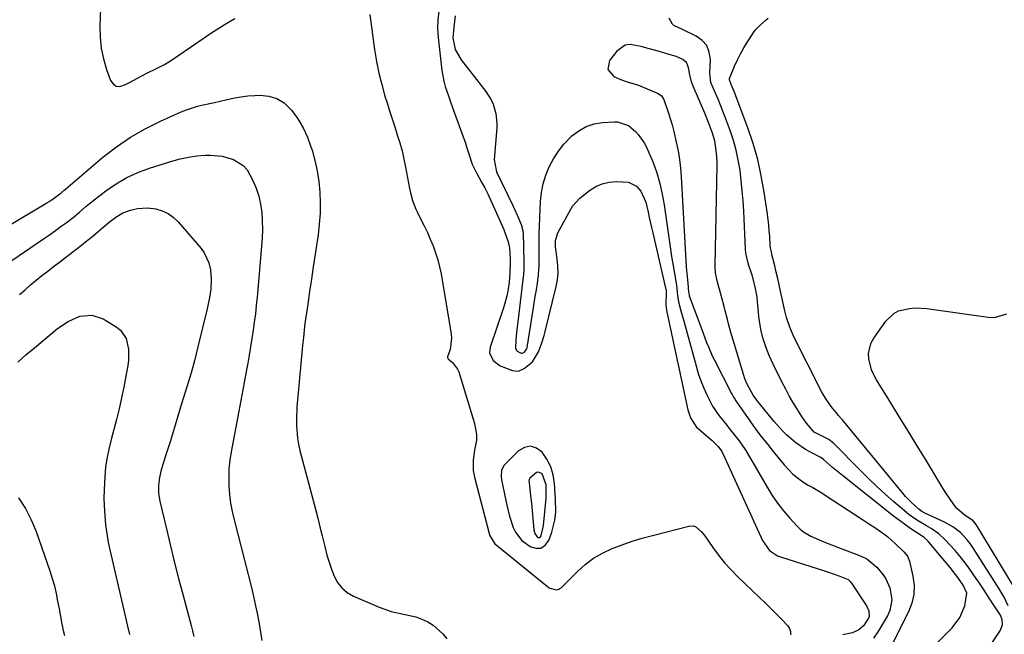
# Model space of a CAD drawing. Units: inches. Extents: x 1852041 to 1857398, y 415960 to 421219.
# Drawn here: x 1853860 to 1854241, y 418389 to 418627 of the extents above; entities that cross this region are included whole.
import ezdxf

# ---------------------------------------------------------------- set-up
doc = ezdxf.new("R2010")
doc.units = ezdxf.units.IN
doc.header["$MEASUREMENT"] = 0
for name, color, linetype in [('1', 7, 'Continuous'), ('7', 7, 'Continuous'), ('8', 7, 'Continuous')]:
    doc.layers.add(name, color=color, linetype=linetype)

msp = doc.modelspace()

# ---------------------------------------------------------------- linework, layer by layer
at = {"layer": '1', "color": 18}
for points in [[(1854207.76, 418378.12, 1690), (1854220.69, 418391.13, 1690), (1854223.7, 418395.06, 1690), (1854225.59, 418399.64, 1690), (1854226.42, 418404.47, 1690), (1854225.02, 418407.62, 1690), (1854222.96, 418410.58, 1690), (1854219.9, 418414.44, 1690), (1854211.67, 418424.33, 1690), (1854211.24, 418424.81, 1690), (1854209.81, 418426.09, 1690), (1854208.77, 418426.84, 1690), (1854205.13, 418429.26, 1690), (1854203.32, 418430.48, 1690), (1854199.77, 418433.04, 1690), (1854198.04, 418434.37, 1690), (1854178.18, 418450.09, 1690), (1854176.9, 418451.12, 1690), (1854174.38, 418453.24, 1690), (1854170.85, 418456.39, 1690), (1854169.83, 418457.07, 1690), (1854165.91, 418459.11, 1690), (1854163.91, 418460.24, 1690), (1854160.12, 418462.83, 1690), (1854156.56, 418465.9, 1690), (1854154.89, 418467.54, 1690), (1854151.78, 418471.03, 1690), (1854145.48, 418478.75, 1690), (1854145.01, 418479.34, 1690), (1854143.68, 418481.19, 1690), (1854141.29, 418485.56, 1690), (1854140.41, 418487.6, 1690), (1854139.99, 418488.87, 1690), (1854136, 418502.13, 1690), (1854135.04, 418505.48, 1690), (1854134.15, 418508.84, 1690), (1854133.72, 418510.53, 1690), (1854132.85, 418513.9, 1690), (1854132.4, 418515.58, 1690), (1854130.6, 418522.28, 1690), (1854130.38, 418523.09, 1690), (1854129.71, 418525.51, 1690), (1854129.05, 418528.61, 1690), (1854128.89, 418530.86, 1690), (1854128.89, 418531.61, 1690), (1854129.66, 418570.24, 1690), (1854129.65, 418571.84, 1690), (1854129.49, 418575.02, 1690), (1854128.77, 418579.74, 1690), (1854127.87, 418582.79, 1690), (1854126.34, 418586.93, 1690), (1854124.9, 418590.46, 1690), (1854120.39, 418600.99, 1690), (1854119.75, 418602.71, 1690), (1854119.09, 418605.38, 1690), (1854118.6, 418608.1, 1690), (1854118.26, 418609.27, 1690), (1854117.82, 418610.1, 1690), (1854116.37, 418611.34, 1690), (1854114.43, 418612.21, 1690), (1854113.44, 418612.57, 1690), (1854112.44, 418612.89, 1690), (1854106.86, 418614.5, 1690), (1854102.45, 418615.76, 1690), (1854100.24, 418616.38, 1690), (1854095.96, 418617.15, 1690), (1854094.05, 418616.87, 1690), (1854090.83, 418614.54, 1690), (1854088.07, 418610.88, 1690), (1854087.39, 418607.4, 1690)], [(1854087.39, 418607.4, 1690), (1854089.71, 418604.71, 1690), (1854092.65, 418603.45, 1690), (1854094.5, 418602.75, 1690), (1854099.24, 418601.33, 1690), (1854100.16, 418600.97, 1690), (1854106.88, 418598.14, 1690), (1854108.15, 418597.22, 1690), (1854109.02, 418595.86, 1690), (1854109.23, 418595.37, 1690), (1854110.72, 418590.94, 1690), (1854111.51, 418588.45, 1690), (1854112.24, 418585.95, 1690), (1854112.91, 418583.42, 1690), (1854113.89, 418579.3, 1690), (1854114.56, 418575.96, 1690), (1854115.12, 418572.59, 1690), (1854115.51, 418569.2, 1690), (1854115.78, 418565.8, 1690), (1854117.54, 418533.46, 1690), (1854117.7, 418530.93, 1690), (1854117.94, 418528.33, 1690), (1854118.3, 418524.64, 1690), (1854118.62, 418521.15, 1690), (1854118.8, 418520.16, 1690), (1854118.92, 418519.78, 1690), (1854122.94, 418508.79, 1690), (1854124.25, 418505.23, 1690), (1854125.58, 418501.68, 1690), (1854126.29, 418499.92, 1690), (1854127.82, 418496.46, 1690), (1854128.66, 418494.76, 1690), (1854135.27, 418481.88, 1690), (1854135.46, 418481.52, 1690), (1854136.06, 418480.47, 1690), (1854136.5, 418479.78, 1690), (1854136.72, 418479.44, 1690), (1854136.95, 418479.11, 1690), (1854144.45, 418468.36, 1690), (1854146.67, 418465.38, 1690), (1854147.44, 418464.41, 1690), (1854149.8, 418461.51, 1690), (1854150.94, 418460.09, 1690), (1854153.21, 418457.25, 1690), (1854155.59, 418454.27, 1690), (1854158.96, 418450.64, 1690), (1854162.84, 418447.62, 1690), (1854164.94, 418446.44, 1690), (1854166.73, 418445.47, 1690), (1854170.23, 418443.4, 1690), (1854171.95, 418442.31, 1690), (1854186.33, 418432.88, 1690), (1854187.94, 418431.82, 1690), (1854191.14, 418429.7, 1690), (1854194.3, 418427.52, 1690), (1854195.82, 418426.35, 1690), (1854198.69, 418423.81, 1690), (1854202.02, 418420.53, 1690), (1854203.38, 418418.89, 1690), (1854203.99, 418417.64, 1690), (1854204.2, 418416.97, 1690), (1854205.53, 418411.12, 1690), (1854205.95, 418407.55, 1690), (1854205.89, 418404.04, 1690), (1854205.1, 418400.62, 1690), (1854203.84, 418397.25, 1690), (1854193.39, 418376.5, 1690)], [(1854046.04, 418449.93, 1694), (1854046.25, 418448.4, 1694), (1854048.38, 418438.02, 1694), (1854049.39, 418433.95, 1694), (1854050.72, 418429.99, 1694), (1854051.62, 418428.15, 1694), (1854054.1, 418425, 1694), (1854057.31, 418422.57, 1694), (1854059.5, 418421.92, 1694), (1854061.47, 418421.97, 1694), (1854063.1, 418423.08, 1694), (1854064.5, 418424.89, 1694), (1854065.66, 418428.12, 1694), (1854066.86, 418432.85, 1694), (1854067.19, 418436.1, 1694), (1854067.15, 418440.99, 1694), (1854066.71, 418447.09, 1694), (1854066.16, 418450.38, 1694), (1854065.24, 418453.52, 1694), (1854063.76, 418456.45, 1694), (1854061.91, 418459.22, 1694), (1854059.7, 418460.77, 1694), (1854057.45, 418461.49, 1694), (1854055.13, 418461, 1694), (1854052.78, 418459.69, 1694), (1854047.23, 418454.12, 1694), (1854046.17, 418452.21, 1694), (1854046.04, 418449.93, 1694)], [(1854056.82, 418447.76, 1692), (1854056.86, 418447.26, 1692), (1854057.14, 418444.99, 1692), (1854057.46, 418442.23, 1692), (1854057.75, 418439.46, 1692), (1854058.73, 418429.09, 1692), (1854059.13, 418427.63, 1692), (1854059.98, 418426.38, 1692), (1854060.45, 418426.16, 1692), (1854060.89, 418426.11, 1692), (1854061.26, 418426.33, 1692), (1854061.59, 418426.74, 1692), (1854062.49, 418430.73, 1692), (1854063.45, 418441.28, 1692), (1854063.53, 418442.57, 1692), (1854063.5, 418446.45, 1692), (1854061.94, 418450.75, 1692), (1854060.5, 418451.48, 1692), (1854059.75, 418451.32, 1692), (1854057.21, 418449.11, 1692), (1854056.87, 418448.49, 1692), (1854056.82, 418447.76, 1692)]]:
    msp.add_polyline3d(points, dxfattribs=at)
at = {"layer": '7', "color": 18}
for points in [[(1853891.29, 418641.3, 1696), (1853890.62, 418624.33, 1696), (1853890.71, 418620.02, 1696), (1853891.12, 418615.75, 1696), (1853892.02, 418611.56, 1696), (1853893.25, 418607.43, 1696), (1853894.77, 418603.23, 1696), (1853895.75, 418601.9, 1696), (1853896.92, 418601.04, 1696), (1853898.35, 418600.9, 1696), (1853900.58, 418601.56, 1696), (1853902.15, 418602.4, 1696), (1853905.29, 418604.1, 1696), (1853908.6, 418605.9, 1696), (1853912.89, 418607.96, 1696), (1853915.73, 418609.36, 1696), (1853918.42, 418611.03, 1696), (1853930.66, 418619.43, 1696), (1853933.68, 418621.46, 1696), (1853936.74, 418623.44, 1696), (1853939.83, 418625.36, 1696), (1853942.96, 418627.23, 1696)], [(1854021.97, 418630.05, 1694), (1854021.51, 418626.67, 1694), (1854021.44, 418623.26, 1694), (1854021.64, 418619.83, 1694), (1854023.09, 418607.07, 1694), (1854023.82, 418602.91, 1694), (1854024.38, 418600.88, 1694), (1854025.76, 418596.87, 1694), (1854026.48, 418594.88, 1694), (1854027.92, 418590.88, 1694), (1854032.23, 418578.85, 1694), (1854032.69, 418577.51, 1694), (1854033.55, 418574.81, 1694), (1854034.84, 418570.77, 1694), (1854036.62, 418567.13, 1694), (1854038.49, 418563.78, 1694), (1854039.76, 418561.57, 1694), (1854040.93, 418559.3, 1694), (1854041.46, 418558.14, 1694), (1854047.04, 418545.5, 1694), (1854047.53, 418544.32, 1694), (1854048.73, 418540.67, 1694), (1854049.29, 418538.17, 1694), (1854049.58, 418534.11, 1694), (1854049.58, 418533.09, 1694), (1854049.46, 418528.51, 1694), (1854049.21, 418525, 1694), (1854048.68, 418521.51, 1694), (1854048.31, 418519.79, 1694), (1854047.4, 418516.38, 1694), (1854046.86, 418514.7, 1694), (1854041.76, 418499.81, 1694), (1854041.51, 418497.63, 1694), (1854042.91, 418494.62, 1694), (1854045.65, 418492.66, 1694), (1854050.39, 418490.83, 1694), (1854052.81, 418490.58, 1694), (1854055.03, 418491.58, 1694), (1854058.2, 418494.21, 1694), (1854060.54, 418498.03, 1694), (1854061.84, 418501.56, 1694), (1854062.72, 418504.43, 1694), (1854063.11, 418505.89, 1694), (1854067.36, 418523.31, 1694), (1854067.85, 418525.99, 1694), (1854068.11, 418528.68, 1694), (1854068.05, 418531.38, 1694), (1854067.77, 418534.09, 1694), (1854067.04, 418538.71, 1694), (1854067.06, 418541.14, 1694), (1854068.04, 418544.19, 1694), (1854070.19, 418548.16, 1694), (1854071.57, 418550.71, 1694), (1854073.69, 418554.49, 1694), (1854076.58, 418557.62, 1694), (1854080.28, 418560.54, 1694), (1854082.69, 418562.05, 1694), (1854085.22, 418563.19, 1694), (1854087.93, 418563.78, 1694), (1854090.76, 418564.01, 1694), (1854095.32, 418563.76, 1694), (1854098.48, 418562.18, 1694), (1854100.11, 418560.35, 1694), (1854102.06, 418556.06, 1694), (1854102.99, 418552.12, 1694), (1854103.4, 418550.13, 1694), (1854104.27, 418546.17, 1694), (1854104.73, 418544.19, 1694), (1854109.74, 418522.73, 1694), (1854109.79, 418522.51, 1694), (1854109.9, 418521.59, 1694), (1854109.91, 418520.89, 1694), (1854109.88, 418516.19, 1694), (1854110.09, 418514.21, 1694), (1854110.31, 418512.9, 1694), (1854110.44, 418512.25, 1694), (1854118.32, 418475.61, 1694), (1854119.32, 418472.51, 1694), (1854121.67, 418468.91, 1694), (1854122.45, 418468.16, 1694), (1854127.73, 418463.64, 1694), (1854128.24, 418463.19, 1694), (1854130.1, 418461.34, 1694), (1854131.5, 418459.37, 1694), (1854131.68, 418459.01, 1694), (1854131.85, 418458.65, 1694), (1854147.22, 418424.98, 1694), (1854150.03, 418421.02, 1694), (1854153.04, 418419, 1694), (1854154.17, 418418.56, 1694), (1854171.32, 418413.16, 1694), (1854172.8, 418412.68, 1694), (1854177.2, 418411.15, 1694), (1854180.4, 418409.8, 1694), (1854181.27, 418409.01, 1694), (1854181.52, 418408.7, 1694), (1854181.75, 418408.38, 1694), (1854187.57, 418399.63, 1694), (1854188.46, 418397.63, 1694), (1854188.58, 418395.5, 1694), (1854188.36, 418394.84, 1694), (1854186.43, 418391.94, 1694), (1854184.51, 418390.27, 1694), (1854182.18, 418389.13, 1694), (1854178.37, 418388.35, 1694)], [(1853995.14, 418628.75, 1696), (1853997.05, 418615.16, 1696), (1853997.81, 418610.59, 1696), (1853998.7, 418606.06, 1696), (1853999.81, 418601.58, 1696), (1854001.07, 418597.12, 1696), (1854001.88, 418594.47, 1696), (1854002.85, 418591.37, 1696), (1854003.83, 418588.28, 1696), (1854004.83, 418585.19, 1696), (1854005.84, 418582.11, 1696), (1854006.8, 418579.02, 1696), (1854007.67, 418575.9, 1696), (1854008.4, 418572.75, 1696), (1854009.05, 418569.58, 1696), (1854010.56, 418561.28, 1696), (1854010.8, 418560.11, 1696), (1854011.69, 418556.64, 1696), (1854012.97, 418553.31, 1696), (1854013.49, 418552.23, 1696), (1854015, 418549.32, 1696), (1854016.27, 418546.8, 1696), (1854017.49, 418544.25, 1696), (1854018.63, 418541.66, 1696), (1854019.73, 418539.06, 1696), (1854020.69, 418536.41, 1696), (1854021.55, 418533.73, 1696), (1854022.22, 418530.99, 1696), (1854022.78, 418528.23, 1696), (1854026.75, 418504.87, 1696), (1854026.88, 418503.37, 1696), (1854026.25, 418498.95, 1696), (1854025.31, 418496.05, 1696), (1854025.34, 418495.87, 1696), (1854025.56, 418495.35, 1696), (1854027.24, 418493.88, 1696), (1854029.21, 418491.3, 1696), (1854029.63, 418490.28, 1696), (1854035.79, 418470.33, 1696), (1854036.53, 418466.05, 1696), (1854036.46, 418463.88, 1696), (1854035.79, 418459.94, 1696), (1854035.23, 418456.03, 1696), (1854035.27, 418452.1, 1696), (1854035.74, 418449.53, 1696), (1854041.39, 418427.62, 1696), (1854041.58, 418427, 1696), (1854043.59, 418423.68, 1696), (1854044.07, 418423.24, 1696), (1854064.01, 418407.08, 1696), (1854064.63, 418406.65, 1696), (1854067.41, 418405.81, 1696), (1854068.08, 418405.91, 1696), (1854069.27, 418406.63, 1696), (1854075.56, 418412.93, 1696), (1854078.61, 418415.63, 1696), (1854081.85, 418418.06, 1696), (1854085.36, 418420.08, 1696), (1854089.05, 418421.82, 1696), (1854092.9, 418423.27, 1696), (1854096.79, 418424.62, 1696), (1854100.72, 418425.83, 1696), (1854104.69, 418426.93, 1696), (1854118.7, 418430.55, 1696), (1854120.55, 418430.57, 1696), (1854121.4, 418430.23, 1696), (1854123.63, 418428.29, 1696), (1854124.28, 418427.51, 1696), (1854124.88, 418426.7, 1696), (1854128, 418422.21, 1696), (1854130.22, 418419.2, 1696), (1854132.56, 418416.29, 1696), (1854135.08, 418413.53, 1696), (1854137.71, 418410.88, 1696), (1854146.13, 418402.9, 1696), (1854148.34, 418400.78, 1696), (1854150.53, 418398.63, 1696), (1854152.69, 418396.44, 1696), (1854154.82, 418394.24, 1696), (1854156.99, 418391.96, 1696), (1854157.71, 418390.83, 1696), (1854158.11, 418389.66, 1696), (1854158.05, 418388.42, 1696)], [(1854028.3, 418628.17, 1692), (1854027.68, 418623.9, 1692), (1854027.35, 418619.65, 1692), (1854028.29, 418615.13, 1692), (1854030.51, 418611.12, 1692), (1854040.14, 418598.88, 1692), (1854042.17, 418595.72, 1692), (1854042.94, 418594, 1692), (1854044.02, 418590.39, 1692), (1854044.41, 418586.66, 1692), (1854044.36, 418584.77, 1692), (1854043.35, 418572.52, 1692), (1854044.07, 418568.4, 1692), (1854044.31, 418567.84, 1692), (1854050.55, 418554.72, 1692), (1854051.17, 418553.38, 1692), (1854052.39, 418550.69, 1692), (1854053.82, 418547.42, 1692), (1854054.46, 418544.97, 1692), (1854054.5, 418544.54, 1692), (1854054.52, 418544.12, 1692), (1854054.84, 418532.89, 1692), (1854054.84, 418530.02, 1692), (1854054.7, 418527.87, 1692), (1854054.62, 418527.15, 1692), (1854052.58, 418510.76, 1692), (1854052.34, 418508.73, 1692), (1854052.12, 418506.7, 1692), (1854051.73, 418502.64, 1692), (1854051.6, 418499.46, 1692), (1854051.82, 418498.82, 1692), (1854052.25, 418498.3, 1692), (1854053.79, 418497.51, 1692), (1854054.24, 418497.49, 1692), (1854055.1, 418497.88, 1692), (1854055.94, 418499.16, 1692), (1854056.08, 418499.66, 1692), (1854058.47, 418514.33, 1692), (1854058.89, 418516.9, 1692), (1854059.29, 418519.47, 1692), (1854059.68, 418522.03, 1692), (1854060.07, 418524.6, 1692), (1854060.55, 418527.85, 1692), (1854060.78, 418531.65, 1692), (1854060.75, 418534.52, 1692), (1854060.76, 418535.48, 1692), (1854060.84, 418544.79, 1692), (1854060.86, 418546.16, 1692), (1854061.01, 418550.29, 1692), (1854061.3, 418556.28, 1692), (1854061.67, 418559.77, 1692), (1854062.31, 418563.18, 1692), (1854063.35, 418566.5, 1692), (1854064.65, 418569.75, 1692), (1854066.32, 418572.84, 1692), (1854068.2, 418575.77, 1692), (1854070.39, 418578.48, 1692), (1854073.46, 418581.68, 1692), (1854076.11, 418583.72, 1692), (1854078.95, 418585.34, 1692), (1854082.06, 418586.34, 1692), (1854085.36, 418586.91, 1692), (1854089.87, 418587.21, 1692), (1854091.05, 418587.2, 1692), (1854095.41, 418585.71, 1692), (1854098.08, 418583.43, 1692), (1854099.11, 418582.24, 1692), (1854101.41, 418579.08, 1692), (1854102.35, 418577.36, 1692), (1854103.17, 418575.58, 1692), (1854104.87, 418571.34, 1692), (1854106.31, 418567.35, 1692), (1854107.54, 418563.3, 1692), (1854108.47, 418559.17, 1692), (1854109.2, 418554.99, 1692), (1854110.43, 418546.02, 1692), (1854110.95, 418542.35, 1692), (1854111.5, 418538.68, 1692), (1854112.08, 418535.02, 1692), (1854112.69, 418531.36, 1692), (1854113.7, 418525.48, 1692), (1854113.82, 418524.76, 1692), (1854114.08, 418522.6, 1692), (1854114.38, 418519.71, 1692), (1854114.74, 418517.57, 1692), (1854114.91, 418516.87, 1692), (1854115.7, 418513.93, 1692), (1854116.29, 418511.76, 1692), (1854116.87, 418509.59, 1692), (1854118.05, 418505.25, 1692), (1854121.52, 418492.59, 1692), (1854122.41, 418489.65, 1692), (1854123.41, 418486.76, 1692), (1854124.57, 418483.93, 1692), (1854125.84, 418481.14, 1692), (1854127.9, 418477.04, 1692), (1854130.48, 418473.22, 1692), (1854133.39, 418469.61, 1692), (1854134.36, 418468.4, 1692), (1854136.57, 418465.66, 1692), (1854138.22, 418463.51, 1692), (1854140.53, 418460.17, 1692), (1854142.66, 418456.7, 1692), (1854149.02, 418445.62, 1692), (1854150.99, 418442.44, 1692), (1854153.1, 418439.35, 1692), (1854155.41, 418436.41, 1692), (1854157.85, 418433.57, 1692), (1854160.61, 418430.56, 1692), (1854161.83, 418429.38, 1692), (1854163.13, 418428.31, 1692), (1854166.04, 418426.59, 1692), (1854169.18, 418425.21, 1692), (1854172.36, 418423.93, 1692), (1854185.42, 418418.93, 1692), (1854187.66, 418417.84, 1692), (1854191.53, 418414.67, 1692), (1854193.96, 418411.67, 1692), (1854195, 418410.07, 1692), (1854196.53, 418406.61, 1692), (1854197.32, 418401.94, 1692), (1854196.59, 418397.76, 1692), (1854195.68, 418395.77, 1692), (1854192.19, 418389.92, 1692), (1854190.28, 418387.14, 1692)], [(1854232.49, 418379.68, 1692), (1854239.42, 418390.16, 1692), (1854240.21, 418392.42, 1692), (1854240.12, 418394.23, 1692), (1854239.41, 418396.03, 1692), (1854236.61, 418400.33, 1692), (1854234.84, 418403.03, 1692), (1854233.05, 418405.72, 1692), (1854231.24, 418408.4, 1692), (1854229.41, 418411.06, 1692), (1854227.49, 418413.82, 1692), (1854225.7, 418416.29, 1692), (1854223.83, 418418.7, 1692), (1854221.87, 418421.03, 1692), (1854219.84, 418423.3, 1692), (1854218.06, 418425.21, 1692), (1854215.51, 418427.57, 1692), (1854212.63, 418429.53, 1692), (1854210.75, 418430.63, 1692), (1854207.31, 418432.65, 1692), (1854204.02, 418434.91, 1692), (1854202.99, 418435.74, 1692), (1854198.14, 418439.9, 1692), (1854194.74, 418442.89, 1692), (1854191.4, 418445.93, 1692), (1854188.14, 418449.07, 1692), (1854184.94, 418452.26, 1692), (1854174.95, 418462.5, 1692), (1854172.92, 418464.08, 1692), (1854170.59, 418465.22, 1692), (1854167.31, 418466.93, 1692), (1854164.35, 418470.35, 1692), (1854162.52, 418473.01, 1692), (1854160.58, 418476.08, 1692), (1854159.07, 418478.55, 1692), (1854157.62, 418481.05, 1692), (1854156.24, 418483.6, 1692), (1854154.92, 418486.17, 1692), (1854151.4, 418493.28, 1692), (1854150.62, 418494.93, 1692), (1854149.88, 418496.6, 1692), (1854148.54, 418500, 1692), (1854147.42, 418503.48, 1692), (1854146.63, 418506.74, 1692), (1854146.06, 418510.04, 1692), (1854145.86, 418511.71, 1692), (1854145.7, 418513.37, 1692), (1854145.39, 418517.39, 1692), (1854145.17, 418519.36, 1692), (1854144.47, 418523.25, 1692), (1854143.21, 418527.76, 1692), (1854141.85, 418531.85, 1692), (1854140.81, 418536.25, 1692), (1854140.67, 418537.76, 1692), (1854139.97, 418552.54, 1692), (1854139.73, 418556.51, 1692), (1854139.42, 418560.47, 1692), (1854139.02, 418564.43, 1692), (1854138.55, 418568.38, 1692), (1854137.9, 418572.29, 1692), (1854137.08, 418576.16, 1692), (1854136.01, 418579.97, 1692), (1854134.77, 418583.74, 1692), (1854132.84, 418588.99, 1692), (1854131.96, 418591.33, 1692), (1854131.04, 418593.67, 1692), (1854130.08, 418595.98, 1692), (1854129.09, 418598.28, 1692), (1854127.3, 418602.4, 1692), (1854126.92, 418605.99, 1692), (1854127.1, 418611.32, 1692), (1854126.67, 418614.17, 1692), (1854125.69, 418616.69, 1692), (1854123.89, 418618.71, 1692), (1854121.54, 418620.4, 1692), (1854116.49, 418622.76, 1692), (1854112.87, 418624.47, 1692), (1854112.44, 418624.95, 1692), (1854111.14, 418627.29, 1692)], [(1854242.34, 418399.67, 1694), (1854240.8, 418403.04, 1694), (1854238.95, 418406.25, 1694), (1854228.7, 418422.24, 1694), (1854227.63, 418423.78, 1694), (1854226.48, 418425.26, 1694), (1854223.9, 418427.98, 1694), (1854220.97, 418430.3, 1694), (1854217.7, 418432.1, 1694), (1854211.29, 418434.97, 1694), (1854210.36, 418435.41, 1694), (1854209.02, 418436.14, 1694), (1854207.8, 418437.05, 1694), (1854204.93, 418439.68, 1694), (1854202.67, 418442.04, 1694), (1854201.6, 418443.28, 1694), (1854178.1, 418471.78, 1694), (1854177.77, 418472.17, 1694), (1854176.75, 418473.32, 1694), (1854175.74, 418474.48, 1694), (1854173.9, 418476.81, 1694), (1854171.89, 418479.64, 1694), (1854171, 418481.13, 1694), (1854170.17, 418482.66, 1694), (1854159.44, 418503.9, 1694), (1854157.83, 418507.54, 1694), (1854156.6, 418511.31, 1694), (1854155.96, 418513.88, 1694), (1854154.29, 418521.56, 1694), (1854153.75, 418524.02, 1694), (1854153.19, 418526.48, 1694), (1854152.61, 418528.94, 1694), (1854152.01, 418531.39, 1694), (1854150.93, 418535.77, 1694), (1854150.69, 418536.82, 1694), (1854150.37, 418538.39, 1694), (1854150.26, 418539.45, 1694), (1854150.05, 418542.75, 1694), (1854149.89, 418544.93, 1694), (1854149.69, 418547.1, 1694), (1854149.15, 418551.44, 1694), (1854147.93, 418559.93, 1694), (1854146.8, 418566.29, 1694), (1854145.4, 418572.58, 1694), (1854143.6, 418578.76, 1694), (1854141.52, 418584.88, 1694), (1854136.26, 418598.85, 1694), (1854135.09, 418601.67, 1694), (1854134.45, 418603.37, 1694), (1854134.45, 418603.53, 1694), (1854134.54, 418603.98, 1694), (1854136.45, 418608.67, 1694), (1854137.54, 418611.13, 1694), (1854138.71, 418613.54, 1694), (1854140.02, 418615.88, 1694), (1854141.41, 418618.17, 1694), (1854143.86, 418621.95, 1694), (1854144.43, 418622.73, 1694), (1854146.44, 418624.8, 1694), (1854148.7, 418626.65, 1694), (1854149.44, 418627.27, 1694)], [(1853823.44, 418527.87, 1698), (1853870.18, 418555.8, 1698), (1853870.98, 418556.29, 1698), (1853872.55, 418557.3, 1698), (1853875.66, 418559.64, 1698), (1853876.89, 418560.74, 1698), (1853877.3, 418561.1, 1698), (1853891.84, 418573.46, 1698), (1853897.05, 418577.52, 1698), (1853902.47, 418581.26, 1698), (1853908.19, 418584.51, 1698), (1853914.12, 418587.44, 1698), (1853922.15, 418590.99, 1698), (1853924.24, 418591.84, 1698), (1853928.51, 418593.2, 1698), (1853930.69, 418593.72, 1698), (1853935.1, 418594.66, 1698), (1853939.49, 418595.69, 1698), (1853942.82, 418596.43, 1698), (1853945.41, 418596.88, 1698), (1853948.02, 418597.19, 1698), (1853950.65, 418597.39, 1698), (1853952.67, 418597.49, 1698), (1853956.08, 418597.15, 1698), (1853959.24, 418596.24, 1698), (1853962.01, 418594.47, 1698), (1853964.98, 418591.54, 1698), (1853967.29, 418588.27, 1698), (1853969.34, 418584.88, 1698), (1853971, 418581.27, 1698), (1853972.4, 418577.53, 1698), (1853972.83, 418576.13, 1698), (1853973.92, 418572.14, 1698), (1853974.82, 418568.11, 1698), (1853975.43, 418564.02, 1698), (1853975.85, 418559.9, 1698), (1853975.99, 418555.76, 1698), (1853975.95, 418551.62, 1698), (1853975.64, 418547.5, 1698), (1853975.16, 418543.38, 1698), (1853974.04, 418535.86, 1698), (1853973.32, 418531.03, 1698), (1853972.61, 418526.19, 1698), (1853971.9, 418521.36, 1698), (1853971.19, 418516.52, 1698), (1853970.09, 418508.96, 1698), (1853969.95, 418507.9, 1698), (1853969.49, 418503.65, 1698), (1853969.19, 418500.46, 1698), (1853967.18, 418479.34, 1698), (1853966.99, 418476.88, 1698), (1853966.79, 418471.97, 1698), (1853966.78, 418469.5, 1698), (1853967.14, 418464.62, 1698), (1853967.57, 418462.21, 1698), (1853968.11, 418459.81, 1698), (1853974.14, 418437.03, 1698), (1853975.03, 418433.61, 1698), (1853975.9, 418430.19, 1698), (1853976.74, 418426.75, 1698), (1853977.85, 418422.06, 1698), (1853978.58, 418419.27, 1698), (1853979.4, 418416.51, 1698), (1853980.34, 418413.79, 1698), (1853981.38, 418411.1, 1698), (1853982.73, 418408.67, 1698), (1853984.38, 418406.54, 1698), (1853986.47, 418404.84, 1698), (1853988.87, 418403.43, 1698), (1853998.79, 418399.08, 1698), (1854003.42, 418397.43, 1698), (1854008.23, 418396.45, 1698), (1854013, 418395.39, 1698), (1854015.28, 418394.52, 1698), (1854017.62, 418393.43, 1698), (1854019.74, 418392.1, 1698), (1854023.45, 418388.83, 1698), (1854025.04, 418386.9, 1698)], [(1853859.58, 418520.23, 1702), (1853861.7, 418522.12, 1702), (1853863.85, 418523.98, 1702), (1853866.03, 418525.8, 1702), (1853868.24, 418527.59, 1702), (1853870.46, 418529.36, 1702), (1853872.7, 418531.11, 1702), (1853874.96, 418532.84, 1702), (1853881.41, 418537.74, 1702), (1853883.6, 418539.43, 1702), (1853885.77, 418541.15, 1702), (1853887.91, 418542.9, 1702), (1853890.03, 418544.68, 1702), (1853891.77, 418546.18, 1702), (1853894.27, 418548.24, 1702), (1853896.85, 418550.19, 1702), (1853899.59, 418551.84, 1702), (1853902.57, 418552.99, 1702), (1853905.26, 418553.63, 1702), (1853909.16, 418553.83, 1702), (1853912.35, 418553.39, 1702), (1853914.8, 418552.68, 1702), (1853917.08, 418551.67, 1702), (1853919.1, 418550.21, 1702), (1853920.95, 418548.46, 1702), (1853929.83, 418538.1, 1702), (1853931.1, 418536.35, 1702), (1853932.87, 418532.49, 1702), (1853933.47, 418529.81, 1702), (1853933.79, 418526.01, 1702), (1853933.59, 418522.19, 1702), (1853933.02, 418518.4, 1702), (1853932.22, 418514.64, 1702), (1853928.64, 418500.04, 1702), (1853927.95, 418497.27, 1702), (1853927.24, 418494.5, 1702), (1853926.49, 418491.74, 1702), (1853925.69, 418489, 1702), (1853922.32, 418477.89, 1702), (1853920.88, 418473.13, 1702), (1853919.42, 418468.37, 1702), (1853917.95, 418463.61, 1702), (1853916.47, 418458.86, 1702), (1853914.42, 418452.31, 1702), (1853913.69, 418449.33, 1702), (1853913.35, 418446.27, 1702), (1853913.41, 418443.2, 1702), (1853913.9, 418440.17, 1702), (1853916.28, 418429.97, 1702), (1853917.85, 418423.37, 1702), (1853919.47, 418416.78, 1702), (1853921.16, 418410.21, 1702), (1853922.89, 418403.65, 1702), (1853926.04, 418391.99, 1702), (1853926.56, 418389.88, 1702), (1853927.01, 418387.75, 1702)], [(1853858.84, 418494.03, 1704), (1853862.05, 418496.83, 1704), (1853865.3, 418499.6, 1704), (1853868.57, 418502.34, 1704), (1853874.28, 418507.07, 1704), (1853878.35, 418509.84, 1704), (1853882.87, 418511.81, 1704), (1853887.49, 418512.3, 1704), (1853891.9, 418510.82, 1704), (1853897, 418507.78, 1704), (1853898.62, 418506.5, 1704), (1853900.88, 418503.24, 1704), (1853901.79, 418499.13, 1704), (1853901.79, 418494.85, 1704), (1853901.51, 418492.71, 1704), (1853900.76, 418488.56, 1704), (1853899.95, 418484.36, 1704), (1853899.07, 418480.17, 1704), (1853898.1, 418476, 1704), (1853897.07, 418471.84, 1704), (1853895.18, 418464.57, 1704), (1853894.29, 418460.89, 1704), (1853893.51, 418457.18, 1704), (1853892.9, 418453.44, 1704), (1853892.55, 418449.67, 1704), (1853892.41, 418447.46, 1704), (1853892.29, 418444.46, 1704), (1853892.24, 418441.47, 1704), (1853892.32, 418438.47, 1704), (1853892.54, 418434.52, 1704), (1853892.87, 418431.07, 1704), (1853893.31, 418427.62, 1704), (1853893.91, 418424.2, 1704), (1853894.62, 418420.8, 1704), (1853901.37, 418391.73, 1704), (1853902.11, 418388.57, 1704)], [(1854247.82, 418401.68, 1696), (1854230.04, 418431.1, 1696), (1854228.9, 418432.56, 1696), (1854225.27, 418435.07, 1696), (1854222.38, 418437.48, 1696), (1854221.59, 418438.47, 1696), (1854219.37, 418441.72, 1696), (1854218.18, 418443.53, 1696), (1854215.88, 418447.21, 1696), (1854210.73, 418455.78, 1696), (1854207.16, 418461.67, 1696), (1854203.59, 418467.55, 1696), (1854199.98, 418473.42, 1696), (1854196.36, 418479.28, 1696), (1854191.44, 418487.2, 1696), (1854190.4, 418489.14, 1696), (1854189.52, 418491.13, 1696), (1854188.44, 418495.37, 1696), (1854188.37, 418497.5, 1696), (1854189.33, 418501.51, 1696), (1854190.35, 418503.39, 1696), (1854195.01, 418509.97, 1696), (1854198.08, 418512.92, 1696), (1854199.96, 418513.87, 1696), (1854204.21, 418514.89, 1696), (1854206.42, 418515.08, 1696), (1854210.86, 418514.84, 1696), (1854234.63, 418511.46, 1696), (1854237.13, 418511.37, 1696), (1854241.91, 418512.74, 1696)], [(1853859.17, 418441.45, 1706), (1853861.83, 418437.32, 1706), (1853864.03, 418432.93, 1706), (1853865.93, 418428.37, 1706), (1853871.31, 418413.13, 1706), (1853872.24, 418410.26, 1706), (1853873.07, 418407.36, 1706), (1853873.74, 418404.42, 1706), (1853874.31, 418401.46, 1706), (1853874.83, 418398.48, 1706), (1853875.37, 418395.51, 1706), (1853875.97, 418392.55, 1706), (1853876.61, 418389.59, 1706), (1853876.92, 418388.16, 1706)]]:
    msp.add_polyline3d(points, dxfattribs=at)
at = {"layer": '8', "color": 18}
msp.add_polyline3d([(1853851.55, 418530.07, 1700), (1853866.43, 418540.2, 1700), (1853868.77, 418541.8, 1700), (1853871.1, 418543.42, 1700), (1853873.42, 418545.05, 1700), (1853875.73, 418546.69, 1700), (1853877.65, 418548.07, 1700), (1853880.28, 418550.06, 1700), (1853882.79, 418552.2, 1700), (1853885.28, 418554.36, 1700), (1853887.85, 418556.43, 1700), (1853892.94, 418560.36, 1700), (1853896.92, 418563.11, 1700), (1853901.05, 418565.56, 1700), (1853905.41, 418567.55, 1700), (1853909.93, 418569.25, 1700), (1853918.57, 418571.98, 1700), (1853921.74, 418572.84, 1700), (1853924.94, 418573.52, 1700), (1853928.19, 418573.94, 1700), (1853931.47, 418574.18, 1700), (1853933.36, 418574.24, 1700), (1853937.98, 418573.91, 1700), (1853942.43, 418572.61, 1700), (1853946.21, 418570.2, 1700), (1853947.65, 418568.52, 1700), (1853949.94, 418564.44, 1700), (1853951.21, 418561.45, 1700), (1853952.24, 418558.39, 1700), (1853952.91, 418555.23, 1700), (1853953.35, 418552.01, 1700), (1853953.53, 418548.74, 1700), (1853953.59, 418545.48, 1700), (1853953.49, 418542.21, 1700), (1853953.29, 418538.94, 1700), (1853951.53, 418519.2, 1700), (1853951.22, 418515.99, 1700), (1853950.87, 418512.78, 1700), (1853950.47, 418509.58, 1700), (1853950.03, 418506.38, 1700), (1853949.55, 418503.18, 1700), (1853949.04, 418499.99, 1700), (1853948.49, 418496.81, 1700), (1853947.91, 418493.63, 1700), (1853947.54, 418491.67, 1700), (1853946.75, 418487.52, 1700), (1853945.97, 418483.36, 1700), (1853945.19, 418479.2, 1700), (1853944.41, 418475.05, 1700), (1853941.47, 418459.35, 1700), (1853940.97, 418456.06, 1700), (1853940.64, 418452.75, 1700), (1853940.54, 418449.42, 1700), (1853940.6, 418446.09, 1700), (1853940.88, 418442.77, 1700), (1853941.29, 418439.46, 1700), (1853941.89, 418436.18, 1700), (1853942.63, 418432.93, 1700), (1853949.34, 418406.67, 1700), (1853950.18, 418403.19, 1700), (1853950.97, 418399.69, 1700), (1853951.66, 418396.18, 1700), (1853952.29, 418392.65, 1700), (1853953.37, 418386.21, 1700)], dxfattribs=at)

doc.saveas('drawing.dxf')
